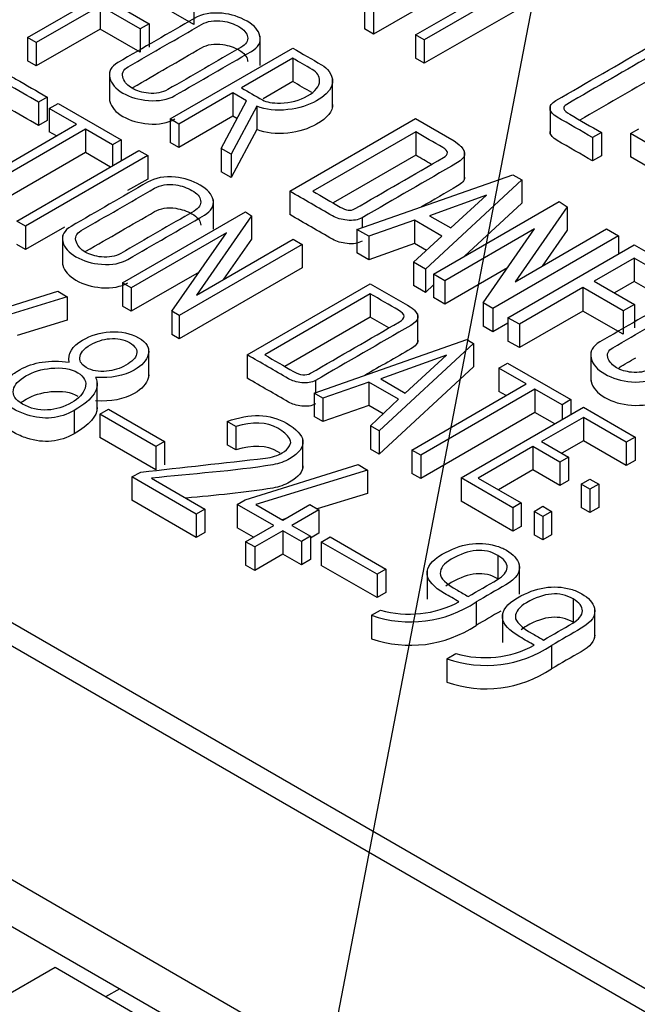
# Model space of a CAD drawing. Units: inches. Extents: x 10 to 802, y 2 to 330.
# Drawn here: x 89 to 94, y 159 to 168 of the extents above; entities that cross this region are included whole.
import ezdxf
from ezdxf.xclip import XClip

# ---------------------------------------------------------------- set-up
doc = ezdxf.new("R2010")
doc.units = ezdxf.units.IN
doc.header["$XCLIPFRAME"] = 2
for name, color, linetype in [('2_2MH_24A-250', 7, 'Continuous'), ('2_2MH_24A-270', 7, 'Continuous'), ('HDFK16-VP', 7, 'Continuous'), ('HDFK16-VP-BEFEST', 7, 'Continuous'), ('Standard', 7, 'Continuous')]:
    doc.layers.add(name, color=color, linetype=linetype)

# ---------------------------------------------------------------- blocks, each defined once
blk = doc.blocks.new('SEANNOT_GROUP5')
at = {"layer": 'Standard', "color": 7, "linetype": 'Continuous', "ltscale": 25.4}
blk.add_lwpolyline([(102.8763, 218.1357), (89.404, 148.1736)], dxfattribs=at)
blk = doc.blocks.new('SE')
at = {"layer": '2_2MH_24A-250', "color": 7, "linetype": 'Continuous', "ltscale": 25.4}
for p, q in [((73.4286, 169.1858), (102.7735, 152.2435)), ((73.4286, 168.7775), (102.42, 152.0394))]:
    blk.add_line(p, q, dxfattribs=at)
at = {"layer": '2_2MH_24A-270', "color": 7, "linetype": 'Continuous', "ltscale": 25.4}
for p, q in [((76.9641, 169.3899), (103.4806, 154.0806)), ((76.9641, 169.1858), (103.4806, 153.8765)), ((88.8157, 167.7377), (89.8944, 168.3605)), ((93.3564, 168.336), (92.2835, 167.7166)), ((89.5257, 168.0594), (89.8778, 167.8561)), ((90.2698, 167.8514), (89.8944, 168.0681)), ((92.3923, 168.0864), (91.8409, 167.768)), ((92.2071, 167.7607), (92.7585, 168.0791)), ((93.3564, 168.1319), (92.2835, 167.5125)), ((89.4493, 168.0153), (88.8921, 167.6936)), ((89.8014, 167.812), (89.4493, 168.0153)), ((89.4493, 168.0153), (89.4493, 167.8112)), ((90.2698, 168.0556), (90.2698, 167.8514)), ((91.7612, 168.0182), (91.7612, 167.814)), ((91.8409, 167.9721), (91.8409, 167.768)), ((89.4493, 167.8112), (88.8921, 167.4895)), ((89.8014, 167.6079), (89.4493, 167.8112)), ((89.8778, 167.8561), (89.8014, 167.812)), ((89.8014, 167.812), (89.8014, 167.6079)), ((89.8778, 167.8561), (89.8778, 167.652)), ((91.8409, 167.768), (91.7612, 167.814)), ((88.8921, 167.6936), (88.8157, 167.7377)), ((88.8157, 167.7377), (88.8157, 167.5336)), ((90.8501, 167.4943), (90.8501, 167.7495)), ((92.2835, 167.7166), (92.2071, 167.7607)), ((92.2071, 167.7607), (92.2071, 167.5566)), ((92.2835, 167.7166), (92.2835, 167.5125)), ((88.8921, 167.6936), (88.8921, 167.4895)), ((90.0622, 167.0257), (91.1342, 167.6447)), ((91.1342, 167.5565), (90.6858, 167.2976)), ((91.1342, 167.5565), (91.1342, 167.3523)), ((92.2835, 167.5125), (92.2071, 167.5566)), ((88.8921, 167.4895), (88.8157, 167.5336)), ((89.531, 167.4379), (89.531, 167.1828)), ((91.4823, 167.1256), (91.4823, 167.3808)), ((91.1342, 167.3523), (90.874, 167.2021)), ((88.9868, 167.217), (88.9104, 167.1729)), ((88.9868, 167.217), (88.9868, 167.0129)), ((90.6094, 167.2534), (90.1385, 166.9816)), ((90.7282, 167.1849), (90.6094, 167.2534)), ((90.6094, 167.2534), (90.6094, 167.0493)), ((88.9104, 167.1729), (88.9104, 166.9688)), ((89.0059, 167.1178), (89.0822, 167.1619)), ((89.245, 166.9797), (89.0059, 167.1178)), ((89.0059, 167.1178), (89.0059, 166.9136)), ((89.0822, 167.1619), (89.6337, 166.8435)), ((90.5081, 166.7682), (90.7282, 167.1849)), ((90.8212, 167.1379), (90.5945, 166.7184)), ((90.8212, 167.1379), (90.8212, 166.9338)), ((93.3826, 167.1458), (93.3826, 166.8906)), ((90.6094, 167.0493), (90.1385, 166.7775)), ((90.6455, 167.0285), (90.6094, 167.0493)), ((91.1093, 166.3943), (92.208, 167.0286)), ((92.208, 167.0286), (92.5451, 166.8339)), ((88.246, 166.4029), (89.245, 166.9797)), ((88.9868, 167.0129), (88.9104, 166.9688)), ((90.1385, 166.9816), (90.0622, 167.0257)), ((90.0622, 167.0257), (90.0622, 166.8216)), ((90.1385, 166.9816), (90.1385, 166.7775)), ((94.0856, 166.8987), (94.1586, 166.9409)), ((89.3214, 166.9356), (88.3224, 166.3588)), ((89.0682, 166.8776), (89.0059, 166.9136)), ((89.5573, 166.7994), (89.3214, 166.9356)), ((89.3214, 166.9356), (89.3214, 166.7315)), ((90.8212, 166.9338), (90.5945, 166.5143)), ((92.2088, 166.913), (91.3094, 166.3938)), ((92.2088, 166.913), (92.2088, 166.7089)), ((93.8314, 166.9073), (93.7551, 166.8632)), ((93.7551, 166.8632), (93.7551, 166.6591)), ((93.8314, 166.9073), (93.8314, 166.7032)), ((94.5705, 166.6187), (94.0856, 166.8987)), ((94.0856, 166.8987), (94.0856, 166.6945)), ((89.6337, 166.8435), (89.5573, 166.7994)), ((89.5573, 166.7994), (89.5573, 166.6153)), ((89.6337, 166.8435), (89.6337, 166.6594)), ((90.1385, 166.7775), (90.0622, 166.8216)), ((90.5945, 166.7184), (90.5081, 166.7682)), ((90.5081, 166.7682), (90.5081, 166.5641)), ((89.3214, 166.7315), (88.3224, 166.1547)), ((88.721, 166.1325), (89.7898, 166.7496)), ((89.8662, 166.7054), (88.7974, 166.0884)), ((89.5399, 166.6053), (89.3214, 166.7315)), ((89.7898, 166.7496), (89.8662, 166.7054)), ((89.8662, 166.7054), (89.8662, 166.5013)), ((90.5945, 166.7184), (90.5945, 166.5143)), ((92.2088, 166.7089), (91.4863, 166.2918)), ((92.6356, 166.4921), (92.6356, 166.7473)), ((93.8314, 166.7032), (93.7551, 166.6591)), ((94.5705, 166.4145), (94.0856, 166.6945)), ((90.5945, 166.5143), (90.5081, 166.5641)), ((91.6948, 166.0601), (93.0575, 166.5381)), ((93.0575, 166.5381), (93.1347, 166.4935)), ((89.8662, 166.5013), (89.69, 166.3996)), ((93.1347, 166.4935), (92.2927, 165.7149)), ((93.1347, 166.4935), (93.1347, 166.2894)), ((91.1093, 166.3943), (91.1093, 166.1902)), ((92.8258, 166.3612), (92.3292, 166.1809)), ((92.5152, 166.0735), (92.8258, 166.3612)), ((90.4406, 166.0639), (90.4406, 166.319)), ((92.3633, 165.6703), (93.4619, 166.3046)), ((93.1347, 166.2894), (92.6347, 165.827)), ((93.5333, 166.2596), (93.0774, 165.6032)), ((93.4619, 166.3046), (93.5333, 166.2596)), ((93.5333, 166.2596), (93.5333, 166.0554)), ((89.6453, 165.595), (90.7207, 166.2159)), ((90.7747, 166.1809), (90.2913, 165.4876)), ((90.7207, 166.2159), (90.7747, 166.1809)), ((90.7747, 166.1809), (90.7747, 165.9768)), ((92.3292, 166.1809), (92.5152, 166.0735)), ((88.7974, 166.0884), (88.721, 166.1325)), ((88.7974, 166.0884), (88.7974, 165.8843)), ((89.1384, 166.0812), (88.7974, 165.8843)), ((91.7404, 166.1632), (91.7404, 166.0761)), ((92.1988, 166.1411), (91.7977, 166.0007)), ((92.438, 166.0031), (92.1988, 166.1411)), ((92.1988, 166.1411), (92.1988, 165.937)), ((89.1209, 166.0067), (89.1209, 165.7516)), ((90.5538, 166.0304), (89.7225, 165.5505)), ((90.0763, 165.3462), (90.5538, 166.0304)), ((91.7977, 166.0007), (91.6948, 166.0601)), ((91.6948, 166.0601), (91.6948, 165.856)), ((91.7977, 166.0007), (91.7977, 165.7965)), ((92.1905, 165.7739), (92.438, 166.0031)), ((93.2468, 166.0654), (92.4629, 165.6128)), ((92.7976, 165.4196), (93.2468, 166.0654)), ((93.9809, 166.005), (92.8823, 165.3707)), ((93.0774, 165.6032), (93.8771, 166.0649)), ((93.5333, 166.0554), (93.3141, 165.7399)), ((93.8771, 166.0649), (93.9809, 166.005)), ((93.9809, 166.005), (93.9809, 165.8477)), ((88.7974, 165.8843), (88.721, 165.9284)), ((91.2164, 165.9297), (90.141, 165.3088)), ((90.2913, 165.4876), (91.1367, 165.9757)), ((90.7747, 165.9768), (90.5295, 165.6251)), ((91.1367, 165.9757), (91.2164, 165.9297)), ((91.2164, 165.9297), (91.2164, 165.7256)), ((92.1988, 165.937), (91.7977, 165.7965)), ((92.3022, 165.8773), (92.1988, 165.937)), ((93.0151, 165.2901), (94.1171, 165.9263)), ((94.1171, 165.9263), (94.5921, 165.6521)), ((91.7977, 165.7965), (91.6948, 165.856)), ((92.2927, 165.7149), (92.1905, 165.7739)), ((92.1905, 165.7739), (92.1905, 165.5698)), ((94.1171, 165.8113), (93.7683, 165.6099)), ((94.4925, 165.5946), (94.1171, 165.8113)), ((94.1171, 165.8113), (94.1171, 165.6072)), ((90.3152, 165.6885), (89.7225, 165.3463)), ((91.2164, 165.7256), (90.141, 165.1047)), ((92.2927, 165.7149), (92.2927, 165.5108)), ((92.4629, 165.6128), (92.3633, 165.6703)), ((92.3633, 165.6703), (92.3633, 165.4662)), ((93.0095, 165.7242), (92.4629, 165.4087)), ((89.7225, 165.5505), (89.6453, 165.595)), ((89.6453, 165.595), (89.6453, 165.3909)), ((90.7365, 164.9651), (91.8119, 165.5859)), ((92.2927, 165.5108), (92.1905, 165.5698)), ((92.3633, 165.5761), (92.2927, 165.5108)), ((92.4629, 165.6128), (92.4629, 165.4087)), ((93.7683, 165.6099), (94.1204, 165.4066)), ((94.1171, 165.6072), (93.9451, 165.5078)), ((94.4925, 165.3904), (94.1171, 165.6072)), ((88.0957, 165.2144), (89.0814, 165.5217)), ((89.0814, 165.5217), (89.1628, 165.4728)), ((89.7225, 165.5505), (89.7225, 165.3463)), ((91.8119, 165.4977), (90.8893, 164.9651)), ((91.8119, 165.4977), (91.8119, 165.2936)), ((93.6687, 165.5524), (93.1148, 165.2326)), ((94.0208, 165.3491), (93.6687, 165.5524)), ((93.6687, 165.5524), (93.6687, 165.3483)), ((89.1628, 165.4728), (88.1871, 165.1722)), ((89.1628, 165.4728), (89.1628, 165.2687)), ((92.4629, 165.4087), (92.3633, 165.4662)), ((92.8823, 165.3707), (92.7976, 165.4196)), ((92.7976, 165.4196), (92.7976, 165.2154)), ((94.1204, 165.4066), (94.0208, 165.3491)), ((94.1204, 165.4066), (94.1204, 165.2025)), ((89.7225, 165.3463), (89.6453, 165.3909)), ((90.141, 165.3088), (90.0763, 165.3462)), ((90.0763, 165.3462), (90.0763, 165.1421)), ((90.141, 165.3088), (90.141, 165.1047)), ((92.2275, 165.0681), (92.2275, 165.3232)), ((92.8823, 165.3707), (92.8823, 165.1665)), ((93.6687, 165.3483), (93.1148, 165.0285)), ((94.0208, 165.145), (93.6687, 165.3483)), ((94.0208, 165.3491), (94.0208, 165.145)), ((89.1628, 165.2687), (88.7251, 165.1338)), ((91.8119, 165.2936), (91.066, 164.863)), ((93.0151, 165.2433), (92.8823, 165.1665)), ((93.1148, 165.2326), (93.0151, 165.2901)), ((93.0151, 165.2901), (93.0151, 165.086)), ((93.1148, 165.2326), (93.1148, 165.0285)), ((90.141, 165.1047), (90.0763, 165.1421)), ((92.8823, 165.1665), (92.7976, 165.2154)), ((91.3211, 164.6314), (92.6547, 165.0993)), ((92.7137, 165.0653), (91.8899, 164.3029)), ((92.6547, 165.0993), (92.7137, 165.0653)), ((92.7137, 165.0653), (92.7137, 164.8611)), ((93.1148, 165.0285), (93.0151, 165.086)), ((89.8751, 164.7665), (89.8751, 165.0216)), ((90.7365, 164.9651), (90.7365, 164.7609)), ((92.4762, 164.9636), (91.9024, 164.756)), ((92.1175, 164.6318), (92.4762, 164.9636)), ((93.7387, 164.9916), (93.7387, 164.7364)), ((92.9354, 164.849), (93.0118, 164.8931)), ((93.0118, 164.8931), (93.5641, 164.5743)), ((92.7137, 164.8611), (91.8899, 164.0988)), ((93.1746, 164.7109), (92.9354, 164.849)), ((92.9354, 164.849), (92.9354, 164.6449)), ((89.4243, 164.4789), (89.4243, 164.7341)), ((91.3319, 164.7412), (91.3319, 164.6351)), ((91.7977, 164.7282), (91.3966, 164.5877)), ((92.0593, 164.5772), (91.7977, 164.7282)), ((91.7977, 164.7282), (91.7977, 164.5241)), ((91.9024, 164.756), (92.1175, 164.6318)), ((92.1756, 164.1342), (93.1746, 164.7109)), ((91.3966, 164.5877), (91.3211, 164.6314)), ((91.3211, 164.6314), (91.3211, 164.4272)), ((93.251, 164.6668), (92.252, 164.0901)), ((92.9978, 164.6089), (92.9354, 164.6449)), ((93.4877, 164.5302), (93.251, 164.6668)), ((93.251, 164.6668), (93.251, 164.4627)), ((91.3966, 164.5877), (91.3966, 164.3836)), ((91.8143, 164.3466), (92.0593, 164.5772)), ((93.5641, 164.5743), (93.4877, 164.5302)), ((93.5641, 164.5743), (93.5641, 164.4439)), ((89.2243, 164.4803), (89.2243, 164.2762)), ((89.4476, 164.4482), (89.524, 164.4923)), ((89.9368, 164.1658), (89.4476, 164.4482)), ((89.4476, 164.4482), (89.4476, 164.2441)), ((89.524, 164.4923), (90.0132, 164.2099)), ((91.7977, 164.5241), (91.3966, 164.3836)), ((91.9249, 164.4507), (91.7977, 164.5241)), ((93.251, 164.4627), (92.252, 163.8859)), ((92.6049, 163.8901), (93.6737, 164.5072)), ((93.4238, 164.3629), (93.251, 164.4627)), ((93.4877, 164.5302), (93.4877, 164.3998)), ((93.6737, 164.5072), (94.1254, 164.2464)), ((90.6368, 164.3389), (90.5596, 164.3835)), ((90.5596, 164.3835), (90.5596, 164.1794)), ((91.3966, 164.3836), (91.3211, 164.4272)), ((93.6737, 164.419), (93.3083, 164.208)), ((94.049, 164.2023), (93.6737, 164.419)), ((93.6737, 164.419), (93.6737, 164.2148)), ((90.6368, 164.3389), (90.6368, 164.1348)), ((91.8899, 164.3029), (91.8143, 164.3466)), ((91.8143, 164.3466), (91.8143, 164.1424)), ((91.8899, 164.3029), (91.8899, 164.0988)), ((89.9368, 163.9617), (89.4476, 164.2441)), ((90.0132, 164.2099), (89.9368, 164.1658)), ((90.0132, 164.2099), (90.0132, 164.0058)), ((91.2232, 163.9704), (91.2232, 164.2255)), ((93.3083, 164.208), (93.5441, 164.0718)), ((93.6737, 164.2148), (93.4851, 164.1059)), ((94.049, 163.9981), (93.6737, 164.2148)), ((94.1254, 164.2464), (94.049, 164.2023)), ((94.049, 164.2023), (94.049, 163.9981)), ((94.1254, 164.2464), (94.1254, 164.0422)), ((89.9368, 164.1658), (89.9368, 163.9617)), ((90.6368, 164.1348), (90.5596, 164.1794)), ((91.8899, 164.0988), (91.8143, 164.1424)), ((92.252, 164.0901), (92.1756, 164.1342)), ((92.1756, 164.1342), (92.1756, 163.93)), ((93.2327, 164.1644), (92.7544, 163.8882)), ((93.4686, 164.0282), (93.2327, 164.1644)), ((93.2327, 164.1644), (93.2327, 163.9603)), ((92.252, 164.0901), (92.252, 163.8859)), ((93.5441, 164.0718), (93.4686, 164.0282)), ((93.4686, 164.0282), (93.4686, 163.8241)), ((93.5441, 164.0718), (93.5441, 163.8677)), ((94.1254, 164.0422), (94.049, 163.9981)), ((89.7275, 163.8992), (89.8072, 163.9414)), ((90.719, 163.6998), (91.7047, 164.0071)), ((91.7861, 163.9582), (90.8104, 163.6576)), ((91.7047, 164.0071), (91.7861, 163.9582)), ((91.7861, 163.9582), (91.7861, 163.7541)), ((92.252, 163.8859), (92.1756, 163.93)), ((93.2327, 163.9603), (92.9312, 163.7862)), ((93.4686, 163.8241), (93.2327, 163.9603)), ((90.2897, 163.5747), (89.7275, 163.8992)), ((89.7275, 163.8992), (89.7275, 163.6951)), ((89.8994, 163.8882), (90.3661, 163.6188)), ((93.0567, 163.6293), (92.6049, 163.8901)), ((92.6049, 163.8901), (92.6049, 163.686)), ((92.7544, 163.8882), (93.1297, 163.6715)), ((93.5441, 163.8677), (93.4686, 163.8241)), ((93.6554, 163.836), (93.7318, 163.8801)), ((93.7318, 163.8801), (93.8082, 163.836)), ((93.7318, 163.7918), (93.6554, 163.836)), ((93.6554, 163.836), (93.6554, 163.6318)), ((93.8082, 163.836), (93.7318, 163.7918)), ((93.7318, 163.7918), (93.7318, 163.5877)), ((93.8082, 163.836), (93.8082, 163.6318)), ((90.2897, 163.3705), (89.7275, 163.6951)), ((90.6484, 163.659), (90.719, 163.6998)), ((91.7861, 163.7541), (91.3485, 163.6193)), ((93.0567, 163.4252), (92.6049, 163.686)), ((90.3661, 163.6188), (90.2897, 163.5747)), ((90.3661, 163.6188), (90.3661, 163.4146)), ((90.9673, 163.4749), (90.6484, 163.659)), ((90.6484, 163.659), (90.6484, 163.4549)), ((90.8104, 163.6576), (91.047, 163.521)), ((91.047, 163.521), (91.2829, 163.6571)), ((91.3626, 163.6111), (91.1268, 163.4749)), ((91.2829, 163.6571), (91.3626, 163.6111)), ((91.3626, 163.6111), (91.3626, 163.407)), ((93.1297, 163.6715), (93.0567, 163.6293)), ((93.0567, 163.6293), (93.0567, 163.4252)), ((93.1297, 163.6715), (93.1297, 163.4674)), ((93.2435, 163.5982), (93.3199, 163.6423)), ((93.3199, 163.554), (93.2435, 163.5982)), ((93.2435, 163.5982), (93.2435, 163.394)), ((93.3199, 163.6423), (93.3963, 163.5982)), ((93.3963, 163.5982), (93.3199, 163.554)), ((93.3963, 163.5982), (93.3963, 163.394)), ((93.7318, 163.5877), (93.6554, 163.6318)), ((93.8082, 163.6318), (93.7318, 163.5877)), ((90.2897, 163.5747), (90.2897, 163.3705)), ((91.0672, 163.5326), (91.0409, 163.5245)), ((93.3199, 163.554), (93.3199, 163.3499)), ((90.3661, 163.4146), (90.2897, 163.3705)), ((90.7905, 163.3729), (90.6484, 163.4549)), ((90.7215, 163.333), (90.9673, 163.4749)), ((91.047, 163.4289), (90.8012, 163.287)), ((91.2106, 163.3345), (91.047, 163.4289)), ((91.047, 163.4289), (91.047, 163.2248)), ((91.1268, 163.4749), (91.2903, 163.3805)), ((93.1297, 163.4674), (93.0567, 163.4252)), ((90.8012, 163.287), (90.7215, 163.333)), ((90.7215, 163.333), (90.7215, 163.1289)), ((91.2903, 163.3805), (91.2106, 163.3345)), ((91.2106, 163.3345), (91.2106, 163.1303)), ((91.3626, 163.407), (91.2903, 163.3653)), ((91.2903, 163.3805), (91.2903, 163.1764)), ((91.3834, 163.3306), (91.4598, 163.3747)), ((91.8716, 163.0487), (91.3834, 163.3306)), ((91.3834, 163.3306), (91.3834, 163.1265)), ((91.4598, 163.3747), (91.948, 163.0928)), ((93.3199, 163.3499), (93.2435, 163.394)), ((93.3963, 163.394), (93.3199, 163.3499)), ((90.8012, 163.287), (90.8012, 163.0829)), ((91.047, 163.2248), (90.8012, 163.0829)), ((91.2106, 163.1303), (91.047, 163.2248)), ((91.2903, 163.1764), (91.2106, 163.1303)), ((92.9255, 163.2141), (92.9255, 163.01)), ((90.8012, 163.0829), (90.7215, 163.1289)), ((91.8716, 162.8446), (91.3834, 163.1265)), ((91.948, 163.0928), (91.8716, 163.0487)), ((91.948, 163.0928), (91.948, 162.8887)), ((92.3079, 163.0872), (92.3079, 162.832)), ((93.1151, 162.8749), (93.1151, 163.1301)), ((91.8716, 163.0487), (91.8716, 162.8446)), ((91.948, 162.8887), (91.8716, 162.8446)), ((93.584, 162.8339), (93.584, 162.6298)), ((91.8218, 162.6901), (91.9015, 162.7361)), ((92.7361, 162.8066), (92.7361, 162.6025)), ((93.7737, 162.4947), (93.7737, 162.7499)), ((91.8218, 162.6901), (91.8218, 162.486)), ((92.9664, 162.707), (92.9664, 162.4518)), ((93.3946, 162.4264), (93.3946, 162.2223)), ((92.4803, 162.3099), (92.5601, 162.3559)), ((92.4803, 162.3099), (92.4803, 162.1058))]:
    blk.add_line(p, q, dxfattribs=at)
for centre, radius, start, end in [((92.162, 163.6661), 1.0336, 250.78456, 303.73912), ((92.1545, 163.6201), 0.9195, 254.03097, 298.03345), ((92.162, 163.462), 1.0336, 250.78456, 303.73912), ((92.8205, 163.2859), 1.0336, 250.78456, 303.73912), ((92.8125, 163.2453), 0.9245, 254.15732, 297.9071), ((92.8205, 163.0818), 1.0336, 250.78456, 303.73912)]:
    blk.add_arc(centre, radius, start, end, dxfattribs=at)
for points, knots in [([(90.1037, 167.23), (90.0422, 167.1945), (89.965, 167.1796), (89.872, 167.1873), (89.7873, 167.1943), (89.7134, 167.2156), (89.5863, 167.2889), (89.5473, 167.3326), (89.5348, 167.3829), (89.5211, 167.4385), (89.5448, 167.4836), (89.6062, 167.5191), (89.8285, 167.6474), (90.0508, 167.7757), (90.2731, 167.9041), (90.3403, 167.9429), (90.4226, 167.9578), (90.5181, 167.9486), (90.5955, 167.9413), (90.6684, 167.9175), (90.7987, 167.8422), (90.8353, 167.7991), (90.8469, 167.7502), (90.8598, 167.696), (90.8336, 167.6514), (90.7722, 167.6159), (90.5493, 167.4873), (90.3265, 167.3586), (90.1037, 167.23)], [0, 0, 0, 0, 0.064229, 0.064229, 0.064229, 0.129664, 0.129664, 0.194249, 0.194249, 0.194249, 0.25932, 0.25932, 0.25932, 0.498814, 0.498814, 0.498814, 0.566798, 0.566798, 0.566798, 0.632353, 0.632353, 0.695451, 0.695451, 0.695451, 0.759907, 0.759907, 0.759907, 1, 1, 1, 1]), ([(90.0414, 167.2822), (90.2545, 167.4053), (90.4677, 167.5283), (90.6808, 167.6514), (90.7248, 167.6768), (90.7448, 167.7075), (90.7389, 167.7434), (90.7337, 167.776), (90.7082, 167.8063), (90.6202, 167.8571), (90.5729, 167.8729), (90.5222, 167.8801), (90.4491, 167.8905), (90.3877, 167.881), (90.3362, 167.8513), (90.1228, 167.7281), (89.9094, 167.6049), (89.6959, 167.4817), (89.6503, 167.4553), (89.6361, 167.4213), (89.6528, 167.3791), (89.6663, 167.3446), (89.6918, 167.3163), (89.7707, 167.2707), (89.8172, 167.2563), (89.8728, 167.2511), (89.9377, 167.2449), (89.9932, 167.2544), (90.0414, 167.2822)], [0, 0, 0, 0, 0.279345, 0.279345, 0.279345, 0.333634, 0.333634, 0.333634, 0.388233, 0.388233, 0.438861, 0.438861, 0.438861, 0.501404, 0.501404, 0.501404, 0.781097, 0.781097, 0.781097, 0.840324, 0.840324, 0.840324, 0.890027, 0.890027, 0.942972, 0.942972, 0.942972, 1, 1, 1, 1]), ([(89.7363, 167.3009), (89.9363, 167.4163), (90.1362, 167.5318), (90.3362, 167.6472), (90.3877, 167.6769), (90.4491, 167.6863), (90.5222, 167.676), (90.5729, 167.6688), (90.6202, 167.6529), (90.7082, 167.6021), (90.7337, 167.5719), (90.7389, 167.5393), (90.7396, 167.5353), (90.7399, 167.5314), (90.7399, 167.5275)], [0.2365583, 0.2365583, 0.2365583, 0.2365583, 0.4985956, 0.4985956, 0.4985956, 0.5611395, 0.5611395, 0.5611395, 0.6117674, 0.6117674, 0.6663661, 0.6663661, 0.6663661, 0.6724274, 0.6724274, 0.6724274, 0.6724274]), ([(91.1342, 167.6447), (91.2181, 167.5963), (91.302, 167.5478), (91.3858, 167.4994), (91.4141, 167.4831), (91.4357, 167.4639), (91.4515, 167.4414), (91.5154, 167.3501), (91.4805, 167.2645), (91.2721, 167.1441), (91.189, 167.1182), (91.0919, 167.1072), (90.9864, 167.0952), (90.8959, 167.1053), (90.8212, 167.1379)], [0, 0, 0, 0, 0.231216, 0.231216, 0.231216, 0.309727, 0.309727, 0.309727, 0.645894, 0.645894, 0.814984, 0.814984, 0.814984, 1, 1, 1, 1]), ([(93.7551, 166.8632), (93.6518, 166.9228), (93.5486, 166.9824), (93.4453, 167.042), (93.4071, 167.0641), (93.3863, 167.0876), (93.383, 167.1135), (93.3796, 167.1403), (93.3963, 167.1652), (93.4337, 167.1868), (93.7063, 167.3442), (93.979, 167.5016), (94.2516, 167.6591), (94.2948, 167.684), (94.3422, 167.695), (94.3936, 167.6921), (94.4186, 167.6907), (94.4402, 167.6873), (94.4601, 167.6826), (94.4917, 167.675), (94.524, 167.661), (94.5581, 167.6423), (94.6514, 167.591), (94.7402, 167.5371), (94.8313, 167.4845)], [0, 0, 0, 0, 0.167678, 0.167678, 0.167678, 0.221893, 0.221893, 0.221893, 0.275988, 0.275988, 0.275988, 0.718792, 0.718792, 0.718792, 0.779493, 0.779493, 0.779493, 0.805805, 0.805805, 0.805805, 0.852095, 0.852095, 0.852095, 1, 1, 1, 1]), ([(94.7549, 167.4404), (94.6638, 167.493), (94.5727, 167.5456), (94.4817, 167.5982), (94.4211, 167.6332), (94.3613, 167.6341), (94.3056, 167.602), (94.0465, 167.4524), (93.7874, 167.3028), (93.5283, 167.1532), (93.4877, 167.1298), (93.496, 167.101), (93.5549, 167.0669), (93.6471, 167.0137), (93.7393, 166.9605), (93.8314, 166.9073)], [0, 0, 0, 0, 0.1716439, 0.1716439, 0.1716439, 0.2611184, 0.2611184, 0.2611184, 0.7495412, 0.7495412, 0.7495412, 0.8262342, 0.8262342, 0.8262342, 1, 1, 1, 1]), ([(91.2638, 167.2276), (91.3327, 167.2674), (91.3676, 167.3115), (91.3684, 167.3599), (91.3691, 167.3997), (91.3485, 167.4328), (91.3036, 167.4587), (91.2472, 167.4913), (91.1907, 167.5239), (91.1342, 167.5565)], [0, 0, 0, 0, 0.376906, 0.376906, 0.376906, 0.651018, 0.651018, 0.651018, 1, 1, 1, 1]), ([(87.9114, 166.5961), (87.8084, 166.6556), (87.7054, 166.715), (87.6024, 166.7745), (87.5642, 166.7965), (87.5435, 166.82), (87.5402, 166.8459), (87.5366, 166.8733), (87.5526, 166.8972), (87.5908, 166.9193), (87.8635, 167.0767), (88.1361, 167.2341), (88.4088, 167.3915), (88.4511, 167.416), (88.4985, 167.427), (88.5508, 167.4246), (88.5758, 167.4235), (88.5973, 167.4198), (88.6164, 167.4155), (88.6488, 167.4082), (88.6812, 167.3934), (88.7144, 167.3743), (88.8052, 167.3218), (88.896, 167.2694), (88.9868, 167.217)], [0, 0, 0, 0, 0.167375, 0.167375, 0.167375, 0.221637, 0.221637, 0.221637, 0.275893, 0.275893, 0.275893, 0.719037, 0.719037, 0.719037, 0.779703, 0.779703, 0.779703, 0.80565, 0.80565, 0.80565, 0.852352, 0.852352, 0.852352, 1, 1, 1, 1]), ([(94.7549, 167.2363), (94.6638, 167.2889), (94.5727, 167.3415), (94.4817, 167.394), (94.4211, 167.429), (94.3613, 167.43), (94.3056, 167.3979), (94.085, 167.2705), (93.8643, 167.1431), (93.6437, 167.0157)], [0, 0, 0, 0, 0.1716439, 0.1716439, 0.1716439, 0.2611184, 0.2611184, 0.2611184, 0.6770736, 0.6770736, 0.6770736, 0.6770736]), ([(88.9104, 167.1729), (88.8196, 167.2253), (88.7288, 167.2777), (88.638, 167.3302), (88.5774, 167.3652), (88.5184, 167.3666), (88.4619, 167.334), (88.2031, 167.1846), (87.9443, 167.0351), (87.6855, 166.8857), (87.644, 166.8617), (87.6531, 166.8335), (87.712, 166.7994), (87.8039, 166.7464), (87.8958, 166.6933), (87.9877, 166.6402)], [0, 0, 0, 0, 0.171343, 0.171343, 0.171343, 0.261212, 0.261212, 0.261212, 0.749645, 0.749645, 0.749645, 0.826567, 0.826567, 0.826567, 1, 1, 1, 1]), ([(90.6858, 167.2976), (90.747, 167.2622), (90.8081, 167.2269), (90.8693, 167.1916), (90.9025, 167.1724), (90.9565, 167.1633), (91.0279, 167.1652), (91.1142, 167.1675), (91.1932, 167.1868), (91.2638, 167.2276)], [0, 0, 0, 0, 0.3733749, 0.3733749, 0.3733749, 0.6177109, 0.6177109, 0.6177109, 1, 1, 1, 1]), ([(89.5312, 167.213), (89.5307, 167.202), (89.5319, 167.1907), (89.5348, 167.1788), (89.5473, 167.1284), (89.5863, 167.0848), (89.7134, 167.0114), (89.7873, 166.9901), (89.872, 166.9832), (89.965, 166.9755), (90.0422, 166.9904), (90.1037, 167.0258)], [0.7918478, 0.7918478, 0.7918478, 0.7918478, 0.805751, 0.805751, 0.805751, 0.8703363, 0.8703363, 0.9357715, 0.9357715, 0.9357715, 1, 1, 1, 1]), ([(88.9104, 166.9688), (88.8196, 167.0212), (88.7288, 167.0736), (88.638, 167.126), (88.5774, 167.161), (88.5184, 167.1625), (88.4619, 167.1299), (88.2415, 167.0026), (88.0212, 166.8754), (87.8008, 166.7482)], [0, 0, 0, 0, 0.1713434, 0.1713434, 0.1713434, 0.2612116, 0.2612116, 0.2612116, 0.677098, 0.677098, 0.677098, 0.677098]), ([(91.4823, 167.1531), (91.4834, 167.0929), (91.4371, 167.0353), (91.2721, 166.94), (91.189, 166.9141), (91.0919, 166.9031), (90.9864, 166.8911), (90.8959, 166.9012), (90.8212, 166.9338)], [0.4150244, 0.4150244, 0.4150244, 0.4150244, 0.6458944, 0.6458944, 0.8149844, 0.8149844, 0.8149844, 1, 1, 1, 1]), ([(91.6748, 166.2404), (91.9337, 166.3898), (92.1925, 166.5392), (92.4513, 166.6887), (92.4994, 166.7165), (92.4978, 166.7462), (92.4446, 166.7769), (92.366, 166.8223), (92.2874, 166.8677), (92.2088, 166.913)], [0, 0, 0, 0, 0.683366, 0.683366, 0.683366, 0.792432, 0.792432, 0.792432, 1, 1, 1, 1]), ([(93.7551, 166.6591), (93.6518, 166.7187), (93.5486, 166.7783), (93.4453, 166.8379), (93.4071, 166.8599), (93.3863, 166.8834), (93.383, 166.9093), (93.3827, 166.912), (93.3825, 166.9147), (93.3826, 166.9174)], [0, 0, 0, 0, 0.1676783, 0.1676783, 0.1676783, 0.2218925, 0.2218925, 0.2218925, 0.2273506, 0.2273506, 0.2273506, 0.2273506]), ([(92.5451, 166.8339), (92.5825, 166.8047), (92.6033, 166.7879), (92.6066, 166.7841), (92.6524, 166.7311), (92.6456, 166.6858), (92.5742, 166.6446), (92.2963, 166.4841), (92.0184, 166.3236), (91.7404, 166.1632)], [0, 0, 0, 0, 0.068443, 0.068443, 0.068443, 0.239534, 0.239534, 0.239534, 1, 1, 1, 1]), ([(89.6934, 165.7993), (89.632, 165.7638), (89.5548, 165.7489), (89.4626, 165.7561), (89.3779, 165.7627), (89.3031, 165.7849), (89.1761, 165.8583), (89.1371, 165.9019), (89.1246, 165.9522), (89.1108, 166.0078), (89.1354, 166.0524), (89.1968, 166.0879), (89.4194, 166.2164), (89.642, 166.3449), (89.8645, 166.4734), (89.9309, 166.5117), (90.0123, 166.5271), (90.1078, 166.518), (90.1853, 166.5106), (90.2581, 166.4868), (90.3885, 166.4115), (90.4259, 166.3679), (90.4375, 166.319), (90.4502, 166.2654), (90.4234, 166.2207), (90.3628, 166.1857), (90.1397, 166.0569), (89.9165, 165.9281), (89.6934, 165.7993)], [0, 0, 0, 0, 0.064038, 0.064038, 0.064038, 0.129627, 0.129627, 0.194365, 0.194365, 0.194365, 0.2593, 0.2593, 0.2593, 0.499092, 0.499092, 0.499092, 0.566657, 0.566657, 0.566657, 0.632355, 0.632355, 0.69559, 0.69559, 0.69559, 0.759579, 0.759579, 0.759579, 1, 1, 1, 1]), ([(92.6356, 166.5165), (92.635, 166.4893), (92.6153, 166.4642), (92.5742, 166.4404), (92.4685, 166.3794), (92.3628, 166.3184), (92.2571, 166.2574)], [0.1409592, 0.1409592, 0.1409592, 0.1409592, 0.2395339, 0.2395339, 0.2395339, 0.5287479, 0.5287479, 0.5287479, 0.5287479]), ([(89.6312, 165.8515), (89.8446, 165.9748), (90.058, 166.098), (90.2714, 166.2212), (90.3146, 166.2461), (90.3345, 166.2768), (90.3287, 166.3128), (90.3234, 166.3454), (90.2988, 166.3751), (90.21, 166.4264), (90.1626, 166.4422), (90.112, 166.4494), (90.0388, 166.4598), (89.9774, 166.4504), (89.9268, 166.4211), (89.7131, 166.2978), (89.4994, 166.1744), (89.2857, 166.051), (89.24, 166.0246), (89.2259, 165.9906), (89.2425, 165.9484), (89.2561, 165.9139), (89.2816, 165.8856), (89.3604, 165.84), (89.4069, 165.8257), (89.4626, 165.8204), (89.5275, 165.8142), (89.5838, 165.8242), (89.6312, 165.8515)], [0, 0, 0, 0, 0.279702, 0.279702, 0.279702, 0.333641, 0.333641, 0.333641, 0.387738, 0.387738, 0.438885, 0.438885, 0.438885, 0.501084, 0.501084, 0.501084, 0.781134, 0.781134, 0.781134, 0.84036, 0.84036, 0.84036, 0.891143, 0.891143, 0.943006, 0.943006, 0.943006, 1, 1, 1, 1]), ([(91.7404, 166.1632), (91.7056, 166.1431), (91.6615, 166.1359), (91.6084, 166.1416), (91.5597, 166.1469), (91.5179, 166.1584), (91.4822, 166.179), (91.3579, 166.2508), (91.2336, 166.3225), (91.1093, 166.3943)], [0, 0, 0, 0, 0.175905, 0.175905, 0.175905, 0.353065, 0.353065, 0.353065, 1, 1, 1, 1]), ([(91.3094, 166.3938), (91.3894, 166.3476), (91.4694, 166.3014), (91.5494, 166.2552), (91.6001, 166.226), (91.6416, 166.2212), (91.6748, 166.2404)], [0, 0, 0, 0, 0.700376, 0.700376, 0.700376, 1, 1, 1, 1]), ([(89.3265, 165.8705), (89.5266, 165.986), (89.7267, 166.1015), (89.9268, 166.217), (89.9774, 166.2463), (90.0388, 166.2557), (90.112, 166.2453), (90.1626, 166.2381), (90.21, 166.2223), (90.2988, 166.171), (90.3234, 166.1412), (90.3287, 166.1087), (90.3294, 166.1046), (90.3297, 166.1007), (90.3297, 166.0968)], [0.2367073, 0.2367073, 0.2367073, 0.2367073, 0.4989163, 0.4989163, 0.4989163, 0.5611151, 0.5611151, 0.5611151, 0.6122617, 0.6122617, 0.6663591, 0.6663591, 0.6663591, 0.6723969, 0.6723969, 0.6723969, 0.6723969]), ([(91.7404, 165.9591), (91.7056, 165.9389), (91.6615, 165.9317), (91.6084, 165.9375), (91.5597, 165.9428), (91.5179, 165.9543), (91.4822, 165.9749), (91.3579, 166.0466), (91.2336, 166.1184), (91.1093, 166.1902)], [0, 0, 0, 0, 0.175905, 0.175905, 0.175905, 0.353065, 0.353065, 0.353065, 1, 1, 1, 1]), ([(89.121, 165.7818), (89.1205, 165.7711), (89.1217, 165.7598), (89.1246, 165.7481), (89.1371, 165.6978), (89.1761, 165.6541), (89.3031, 165.5808), (89.3779, 165.5586), (89.4626, 165.552), (89.5548, 165.5448), (89.632, 165.5597), (89.6934, 165.5952)], [0.7919418, 0.7919418, 0.7919418, 0.7919418, 0.8056353, 0.8056353, 0.8056353, 0.8703727, 0.8703727, 0.9359619, 0.9359619, 0.9359619, 1, 1, 1, 1]), ([(91.8119, 165.5859), (91.9198, 165.5236), (92.0278, 165.4613), (92.1357, 165.399), (92.1723, 165.3779), (92.193, 165.363), (92.198, 165.3544)], [0, 0, 0, 0, 0.821126, 0.821126, 0.821126, 1, 1, 1, 1]), ([(91.2895, 164.8049), (91.5483, 164.9543), (91.8072, 165.1038), (92.066, 165.2532), (92.1224, 165.2858), (92.1208, 165.3194), (92.0593, 165.3548), (91.9768, 165.4025), (91.8943, 165.4501), (91.8119, 165.4977)], [0, 0, 0, 0, 0.665356, 0.665356, 0.665356, 0.78794, 0.78794, 0.78794, 1, 1, 1, 1]), ([(94.3372, 164.7752), (94.2724, 164.7378), (94.1919, 164.7229), (94.0955, 164.7296), (94.0057, 164.7359), (93.9278, 164.7594), (93.7949, 164.8361), (93.7559, 164.8816), (93.7426, 164.9353), (93.7282, 164.9933), (93.7534, 165.0413), (93.8165, 165.0777), (94.0391, 165.2062), (94.2616, 165.3347), (94.4842, 165.4632), (94.5539, 165.5035), (94.6386, 165.5188), (94.7374, 165.5097), (94.824, 165.5017), (94.901, 165.4776), (95.0364, 165.3994), (95.0754, 165.3539), (95.0879, 165.3026), (95.1014, 165.2467), (95.0721, 165.1995), (95.0065, 165.1616), (94.7834, 165.0328), (94.5603, 164.904), (94.3372, 164.7752)], [0, 0, 0, 0, 0.065314, 0.065314, 0.065314, 0.132778, 0.132778, 0.198577, 0.198577, 0.198577, 0.264813, 0.264813, 0.264813, 0.498507, 0.498507, 0.498507, 0.567036, 0.567036, 0.567036, 0.633684, 0.633684, 0.699519, 0.699519, 0.699519, 0.765618, 0.765618, 0.765618, 1, 1, 1, 1]), ([(94.2533, 164.8418), (94.4662, 164.9647), (94.679, 165.0876), (94.8919, 165.2105), (94.9334, 165.2345), (94.9509, 165.2628), (94.9459, 165.2954), (94.9413, 165.3257), (94.9168, 165.3534), (94.8363, 165.3999), (94.7914, 165.4143), (94.7391, 165.4215), (94.6709, 165.4309), (94.6154, 165.4229), (94.5705, 165.397), (94.3574, 165.274), (94.1442, 165.1509), (93.9311, 165.0279), (93.8887, 165.0034), (93.8755, 164.9718), (93.8912, 164.932), (93.904, 164.8999), (93.9286, 164.874), (94.0017, 164.8318), (94.0449, 164.8183), (94.0955, 164.8131), (94.1568, 164.8067), (94.2093, 164.8164), (94.2533, 164.8418)], [0, 0, 0, 0, 0.288377, 0.288377, 0.288377, 0.340142, 0.340142, 0.340142, 0.394946, 0.394946, 0.442374, 0.442374, 0.442374, 0.500681, 0.500681, 0.500681, 0.789412, 0.789412, 0.789412, 0.846602, 0.846602, 0.846602, 0.894608, 0.894608, 0.944847, 0.944847, 0.944847, 1, 1, 1, 1]), ([(92.198, 165.3544), (92.2462, 165.3064), (92.2354, 165.2628), (92.1656, 165.2225), (91.8877, 165.0621), (91.6098, 164.9016), (91.3319, 164.7412)], [0, 0, 0, 0, 0.175977, 0.175977, 0.175977, 1, 1, 1, 1]), ([(89.1802, 164.9008), (89.1661, 164.9761), (89.2052, 165.0408), (89.3687, 165.1353), (89.4485, 165.1592), (89.5373, 165.1655), (89.6327, 165.1722), (89.7167, 165.1549), (89.8587, 165.0729), (89.8861, 165.0235), (89.8712, 164.967), (89.858, 164.9171), (89.8172, 164.8725), (89.6594, 164.7814), (89.5465, 164.7594), (89.4103, 164.768)], [0, 0, 0, 0, 0.1956816, 0.1956816, 0.3504479, 0.3504479, 0.3504479, 0.4989906, 0.4989906, 0.6528384, 0.6528384, 0.6528384, 0.8044932, 0.8044932, 1, 1, 1, 1]), ([(89.6752, 164.8749), (89.7283, 164.9056), (89.7607, 164.9377), (89.769, 164.9713), (89.7782, 165.0083), (89.759, 165.0422), (89.6569, 165.1012), (89.5988, 165.1127), (89.5332, 165.1065), (89.4743, 165.1009), (89.4186, 165.0835), (89.3056, 165.0183), (89.2749, 164.9804), (89.2732, 164.9392), (89.2718, 164.9042), (89.2907, 164.8754), (89.3297, 164.8538), (89.3797, 164.8262), (89.4377, 164.8145), (89.5066, 164.8217), (89.5678, 164.8281), (89.6237, 164.8452), (89.6752, 164.8749)], [0, 0, 0, 0, 0.125808, 0.125808, 0.125808, 0.250921, 0.250921, 0.374017, 0.374017, 0.374017, 0.499022, 0.499022, 0.643868, 0.643868, 0.643868, 0.749205, 0.749205, 0.749205, 0.87395, 0.87395, 0.87395, 1, 1, 1, 1]), ([(92.2275, 165.0924), (92.2269, 165.0665), (92.2063, 165.0419), (92.1656, 165.0184), (92.0321, 164.9413), (91.8986, 164.8642), (91.7651, 164.7872)], [0.0734095, 0.0734095, 0.0734095, 0.0734095, 0.175977, 0.175977, 0.175977, 0.5718232, 0.5718232, 0.5718232, 0.5718232]), ([(91.3319, 164.7412), (91.3003, 164.7229), (91.2605, 164.7162), (91.2123, 164.722), (91.1676, 164.7273), (91.1292, 164.7383), (91.0969, 164.757), (90.9767, 164.8263), (90.8566, 164.8957), (90.7365, 164.9651)], [0, 0, 0, 0, 0.168235, 0.168235, 0.168235, 0.339809, 0.339809, 0.339809, 1, 1, 1, 1]), ([(90.8893, 164.9651), (90.9731, 164.9166), (91.057, 164.8682), (91.1409, 164.8198), (91.199, 164.7862), (91.248, 164.7809), (91.2895, 164.8049)], [0, 0, 0, 0, 0.674348, 0.674348, 0.674348, 1, 1, 1, 1]), ([(89.2243, 164.4803), (89.0972, 164.407), (88.9593, 164.3936), (88.8107, 164.441), (88.7681, 164.4546), (88.7301, 164.4712), (88.5308, 164.5863), (88.525, 164.6875), (88.6812, 164.792), (88.695, 164.8012), (88.7088, 164.8105), (88.7227, 164.8198), (88.7311, 164.8254), (88.7418, 164.8308), (88.8663, 164.9027), (89.0092, 164.9238), (89.1802, 164.9008)], [0, 0, 0, 0, 0.259342, 0.259342, 0.259342, 0.328814, 0.328814, 0.676174, 0.676174, 0.676174, 0.712356, 0.712356, 0.712356, 0.73345, 0.73345, 1, 1, 1, 1]), ([(89.2018, 164.5479), (89.2641, 164.5839), (89.3023, 164.6261), (89.3181, 164.6745), (89.336, 164.7296), (89.3131, 164.7742), (89.2541, 164.8092), (89.1944, 164.8447), (89.1155, 164.8567), (89.0208, 164.8481), (88.9384, 164.8406), (88.8655, 164.8179), (88.7376, 164.744), (88.7011, 164.7038), (88.6928, 164.6606), (88.6835, 164.6122), (88.7102, 164.5709), (88.8389, 164.4966), (88.912, 164.4794), (88.9909, 164.4837), (89.064, 164.4877), (89.1346, 164.5091), (89.2018, 164.5479)], [0, 0, 0, 0, 0.127448, 0.127448, 0.127448, 0.255046, 0.255046, 0.255046, 0.383062, 0.383062, 0.383062, 0.505886, 0.505886, 0.631942, 0.631942, 0.631942, 0.750485, 0.750485, 0.876932, 0.876932, 0.876932, 1, 1, 1, 1]), ([(89.8751, 164.7921), (89.8751, 164.7825), (89.8738, 164.7728), (89.8712, 164.7628), (89.858, 164.713), (89.8172, 164.6684), (89.6594, 164.5773), (89.5465, 164.5552), (89.4103, 164.5639)], [0.6257565, 0.6257565, 0.6257565, 0.6257565, 0.6528384, 0.6528384, 0.6528384, 0.8044932, 0.8044932, 1, 1, 1, 1]), ([(91.3319, 164.537), (91.3003, 164.5188), (91.2605, 164.5121), (91.2123, 164.5178), (91.1676, 164.5232), (91.1292, 164.5342), (91.0969, 164.5528), (90.9767, 164.6222), (90.8566, 164.6916), (90.7365, 164.7609)], [0, 0, 0, 0, 0.168235, 0.168235, 0.168235, 0.339809, 0.339809, 0.339809, 1, 1, 1, 1]), ([(93.7387, 164.7653), (93.7384, 164.7543), (93.7397, 164.743), (93.7426, 164.7312), (93.7559, 164.6775), (93.7949, 164.632), (93.9278, 164.5552), (94.0057, 164.5318), (94.0955, 164.5255), (94.1919, 164.5188), (94.2724, 164.5337), (94.3372, 164.5711)], [0.7879806, 0.7879806, 0.7879806, 0.7879806, 0.8014229, 0.8014229, 0.8014229, 0.8672217, 0.8672217, 0.9346863, 0.9346863, 0.9346863, 1, 1, 1, 1]), ([(88.7551, 164.5456), (88.7687, 164.5564), (88.7845, 164.5669), (88.8655, 164.6137), (88.9384, 164.6364), (89.0208, 164.6439), (89.1155, 164.6526), (89.1944, 164.6406), (89.2541, 164.6051), (89.2547, 164.6048), (89.2552, 164.6045), (89.2557, 164.6042)], [0.4592029, 0.4592029, 0.4592029, 0.4592029, 0.4941144, 0.4941144, 0.6169383, 0.6169383, 0.6169383, 0.7449537, 0.7449537, 0.7449537, 0.7460628, 0.7460628, 0.7460628, 0.7460628]), ([(90.5596, 164.3835), (90.7614, 164.4568), (90.9349, 164.4516), (91.1674, 164.3173), (91.2148, 164.266), (91.2223, 164.2138), (91.2301, 164.1586), (91.1907, 164.1064), (91.0628, 164.0325), (91.0138, 164.0148), (90.9598, 164.0057), (90.6159, 163.9476), (90.2529, 163.9274), (89.8994, 163.8882)], [0, 0, 0, 0, 0.225606, 0.225606, 0.36097, 0.36097, 0.36097, 0.489503, 0.489503, 0.55695, 0.55695, 0.55695, 1, 1, 1, 1]), ([(89.2243, 164.2762), (89.0972, 164.2029), (88.9593, 164.1894), (88.8107, 164.2369), (88.7681, 164.2505), (88.7301, 164.2671), (88.6111, 164.3358), (88.5681, 164.3868), (88.5681, 164.4389)], [0, 0, 0, 0, 0.2593416, 0.2593416, 0.2593416, 0.3288136, 0.3288136, 0.5083479, 0.5083479, 0.5083479, 0.5083479]), ([(91.1176, 164.1994), (91.1143, 164.2147), (91.1101, 164.2267), (91.1043, 164.2358), (91.0853, 164.2657), (91.0528, 164.2953), (90.905, 164.3806), (90.7838, 164.3854), (90.6368, 164.3389)], [0, 0, 0, 0, 0.099733, 0.099733, 0.099733, 0.3981361, 0.3981361, 1, 1, 1, 1]), ([(89.8072, 163.9414), (90.1698, 163.9817), (90.5324, 164.022), (90.8951, 164.0623), (90.9529, 164.0687), (91.0022, 164.0857), (91.0703, 164.1251), (91.0919, 164.1452), (91.1052, 164.1692), (91.1106, 164.179), (91.1135, 164.1893), (91.1176, 164.1994)], [0, 0, 0, 0, 0.761307, 0.761307, 0.761307, 0.879387, 0.879387, 0.963028, 0.963028, 0.963028, 1, 1, 1, 1]), ([(91.0243, 164.1069), (91.0179, 164.1111), (91.011, 164.1153), (90.905, 164.1765), (90.7838, 164.1813), (90.6368, 164.1348)], [0.3543772, 0.3543772, 0.3543772, 0.3543772, 0.3981361, 0.3981361, 1, 1, 1, 1]), ([(91.2232, 163.9972), (91.224, 163.9467), (91.1844, 163.8986), (91.0628, 163.8284), (91.0138, 163.8107), (90.9598, 163.8016), (90.7135, 163.76), (90.4573, 163.7378), (90.2019, 163.7142)], [0.3706371, 0.3706371, 0.3706371, 0.3706371, 0.4895026, 0.4895026, 0.5569504, 0.5569504, 0.5569504, 0.8742989, 0.8742989, 0.8742989, 0.8742989]), ([(92.5866, 162.8085), (92.5446, 162.8328), (92.5025, 162.8571), (92.4604, 162.8814), (92.3657, 162.936), (92.3143, 162.9917), (92.3084, 163.0506), (92.3024, 163.1115), (92.3458, 163.169), (92.5999, 163.3158), (92.7552, 163.3402), (92.9055, 163.2985), (92.942, 163.2884), (92.9736, 163.2745), (93.0625, 163.2232), (93.099, 163.181), (93.1115, 163.1326), (93.1279, 163.0689), (93.089, 163.0104), (92.996, 162.9567), (92.9094, 162.9066), (92.8228, 162.8566), (92.7361, 162.8066)], [0, 0, 0, 0, 0.072937, 0.072937, 0.072937, 0.210972, 0.210972, 0.210972, 0.340282, 0.340282, 0.561139, 0.561139, 0.561139, 0.608848, 0.608848, 0.711283, 0.711283, 0.711283, 0.849779, 0.849779, 0.849779, 1, 1, 1, 1]), ([(92.9255, 163.2141), (92.8092, 163.2812), (92.6747, 163.2697), (92.4554, 163.1432), (92.4222, 163.1019), (92.4222, 163.0559), (92.4222, 163.0151), (92.4712, 162.9662), (92.5725, 162.9087), (92.6041, 162.8908), (92.6351, 162.8726), (92.6664, 162.8545)], [0, 0, 0, 0, 0.433068, 0.433068, 0.61139, 0.61139, 0.61139, 0.881643, 0.881643, 0.881643, 1, 1, 1, 1]), ([(92.6664, 162.8545), (92.7516, 162.9038), (92.8369, 162.953), (92.9221, 163.0022), (92.9778, 163.0343), (93.006, 163.0698), (93.0077, 163.1082), (93.0093, 163.147), (92.9811, 163.182), (92.9255, 163.2141)], [0, 0, 0, 0, 0.451139, 0.451139, 0.451139, 0.710166, 0.710166, 0.710166, 1, 1, 1, 1]), ([(92.9255, 163.01), (92.8092, 163.0771), (92.6747, 163.0656), (92.5016, 162.9657), (92.4862, 162.9551), (92.4732, 162.9441)], [0, 0, 0, 0, 0.4330676, 0.4330676, 0.482673, 0.482673, 0.482673, 0.482673]), ([(93.2452, 162.4283), (93.2031, 162.4526), (93.161, 162.4769), (93.1189, 162.5012), (93.0243, 162.5558), (92.9728, 162.6115), (92.967, 162.6704), (92.961, 162.7313), (93.0043, 162.7888), (93.2585, 162.9356), (93.4137, 162.96), (93.5641, 162.9183), (93.5995, 162.9085), (93.6321, 162.8943), (93.721, 162.843), (93.7575, 162.8008), (93.77, 162.7524), (93.7864, 162.6887), (93.7476, 162.6302), (93.6546, 162.5765), (93.5679, 162.5264), (93.4813, 162.4764), (93.3946, 162.4264)], [0, 0, 0, 0, 0.072937, 0.072937, 0.072937, 0.210974, 0.210974, 0.210974, 0.340284, 0.340284, 0.561142, 0.561142, 0.561142, 0.60885, 0.60885, 0.711282, 0.711282, 0.711282, 0.849778, 0.849778, 0.849778, 1, 1, 1, 1]), ([(93.584, 162.8339), (93.4677, 162.901), (93.3324, 162.89), (93.1131, 162.7634), (93.0807, 162.7217), (93.0799, 162.6762), (93.0792, 162.6354), (93.1297, 162.586), (93.2311, 162.5285), (93.2626, 162.5106), (93.2936, 162.4924), (93.3249, 162.4743)], [0, 0, 0, 0, 0.432428, 0.432428, 0.610487, 0.610487, 0.610487, 0.881711, 0.881711, 0.881711, 1, 1, 1, 1]), ([(93.3249, 162.4743), (93.4101, 162.5236), (93.4954, 162.5728), (93.5807, 162.622), (93.6363, 162.6541), (93.6645, 162.6896), (93.6654, 162.7284), (93.6662, 162.7668), (93.6396, 162.8018), (93.584, 162.8339)], [0, 0, 0, 0, 0.450911, 0.450911, 0.450911, 0.710575, 0.710575, 0.710575, 1, 1, 1, 1]), ([(93.584, 162.6298), (93.4677, 162.6969), (93.3324, 162.6859), (93.159, 162.5858), (93.1435, 162.575), (93.1305, 162.5638)], [0, 0, 0, 0, 0.4324281, 0.4324281, 0.4827086, 0.4827086, 0.4827086, 0.4827086]), ([(93.7736, 162.5177), (93.7724, 162.4657), (93.7325, 162.4173), (93.6546, 162.3723), (93.5679, 162.3223), (93.4813, 162.2723), (93.3946, 162.2223)], [0.7337725, 0.7337725, 0.7337725, 0.7337725, 0.8497777, 0.8497777, 0.8497777, 1, 1, 1, 1])]:
    blk.add_open_spline(points, degree=3, knots=knots, dxfattribs=at)
for points in [[(91.2998, 167.2568), (91.2446, 167.2886), (91.1894, 167.3205), (91.1342, 167.3523)], [(92.3476, 166.6288), (92.3013, 166.6555), (92.2551, 166.6822), (92.2088, 166.7089)], [(91.9739, 165.2), (91.9199, 165.2312), (91.8659, 165.2624), (91.8119, 165.2936)], [(93.9854, 164.8551), (94.0343, 164.8833), (94.0833, 164.9116), (94.1322, 164.9399)], [(89.4103, 164.768), (89.4551, 164.6731), (89.392, 164.5772), (89.2243, 164.4803)], [(89.4243, 164.5057), (89.4251, 164.4298), (89.3578, 164.3533), (89.2243, 164.2762)], [(92.952, 162.7271), (92.88, 162.6855), (92.8081, 162.644), (92.7361, 162.6025)]]:
    blk.add_open_spline(points, degree=3, dxfattribs=at)
at = {"layer": 'HDFK16-VP', "color": 7, "linetype": 'Continuous', "ltscale": 25.4}
blk.add_line((89.6214, 159.4287), (89.4983, 159.3576), dxfattribs=at)
at = {"layer": 'HDFK16-VP-BEFEST', "color": 7, "linetype": 'Continuous', "ltscale": 25.4}
for p, q in [((89.0564, 159.6128), (88.5437, 159.3168)), ((92.9455, 157.3674), (89.0564, 159.6128))]:
    blk.add_line(p, q, dxfattribs=at)

msp = doc.modelspace()

# ---------------------------------------------------------------- block references
ref = msp.add_blockref('SE', (0, 0))
XClip(ref).set_block_clipping_path([(25.5950284934, 19.1732216807), (211.7247333222, 227.6278687098)])
at = {"layer": 'Standard'}
msp.add_blockref('SEANNOT_GROUP5', (0, 0), dxfattribs=at)

doc.saveas('drawing.dxf')
